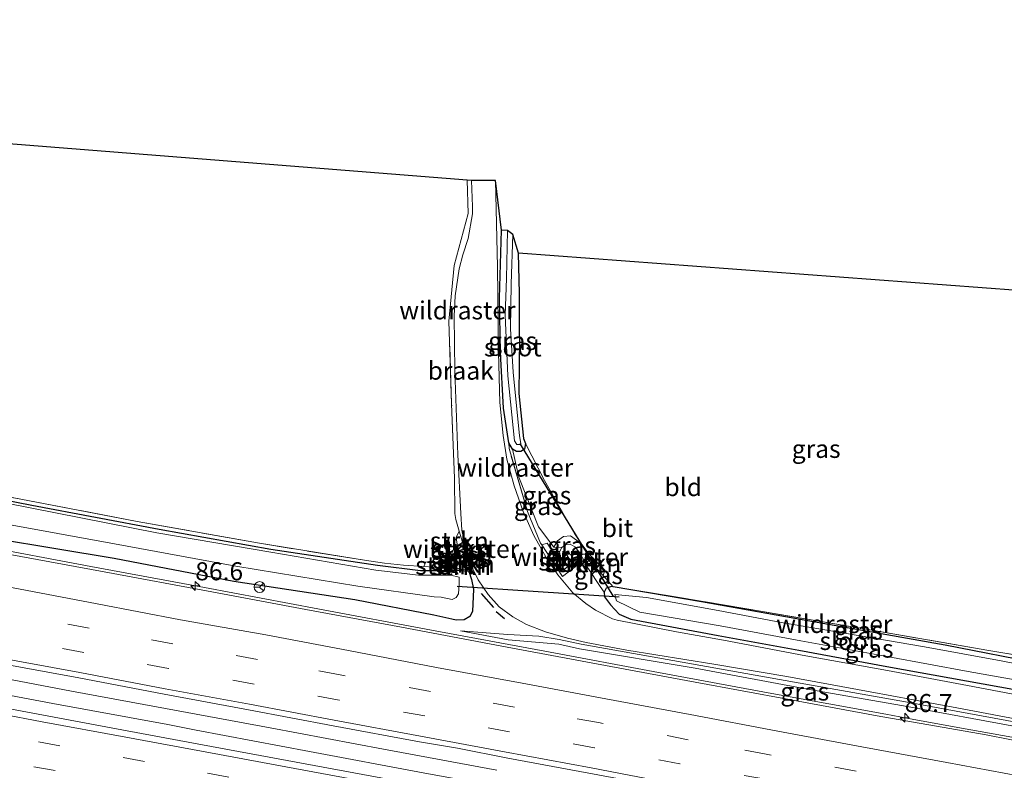
# Model space of a CAD drawing. Units: metres. Extents: x 160000 to 170006, y 449998 to 456250.
# Drawn here: x 161495 to 161631, y 451176 to 451280 of the extents above; entities that cross this region are included whole.
import ezdxf
from ezdxf.enums import TextEntityAlignment as Align

# ---------------------------------------------------------------- set-up
doc = ezdxf.new("R2010")
doc.units = ezdxf.units.M
doc.linetypes.add('IE-TERREINAFSCHEIDING', pattern=[10, 8, -2])
doc.linetypes.add('VW-3-9_STREEP', pattern=[12, 3, -9])
doc.layers.get('0').update_dxf_attribs({"lineweight": 25})
for name, color, linetype, lineweight in [('B-ME-AM-KILOMETR-S-B1', 7, 'Continuous', 18), ('B-ME-BV-GELEIDECONSTRUCTIE-GELEIDERAIL-L-B1', 213, 'BV-GELEIDERAIL', 18), ('B-ME-GR-STRUIKEN-GV-B6', 93, 'Continuous', 18), ('B-ME-GW-KRUINLIJN-L-B1', 93, 'Continuous', 18), ('B-ME-GW-TEENLIJN-L-B1', 93, 'Continuous', 18), ('B-ME-IE-GRASLAND-GV-B6', 93, 'Continuous', 18), ('B-ME-IE-GRONDWERKLIJN-GROND_INGERICHT-GV-B6', 253, 'Continuous', 18), ('B-ME-IE-GRONDWERKLIJN-GROND_NIETINGERICHT-GV-B6', 253, 'Continuous', 18), ('B-ME-IE-TERREINAFSCHEIDING-DOORGANG-L-B1', 8, 'IE-TERREINAFSCHEIDING-KUNSTMATIG-OPEN', 18), ('B-ME-IE-TERREINAFSCHEIDING-RASTERHEKWERK-L-B1', 8, 'IE-TERREINAFSCHEIDING', 18), ('B-ME-OG-WATER-GV-B6', 153, 'Continuous', 18), ('B-ME-VH-VERH_SOORT-BITUMEN-GV-B6', 8, 'IE-TERREINAFSCHEIDING-NATUURLIJK-HOUTWAL', 18), ('B-ME-VW-MARKERING-39STREEP-015-L-B1', 255, 'VW-3-9_STREEP', 18), ('B-ME-VW-MARKERING-STREEP-015-L-B1', 7, 'Continuous', 18), ('B-ME-VW-MEUBILAIR_WEGMEUBILAIR-RONA-S-B1', 8, 'Continuous', 18)]:
    doc.layers.add(name, color=color, linetype=linetype, lineweight=lineweight)
for name, color, linetype in [('B-ME-GW-INSTEEKWATERGANG-L-B1', 10, 'Continuous'), ('B-ME-IE-TERREINAFSCHEIDING-SCHRIKHEK-L-B1', 10, 'Continuous'), ('B-ME-KG-KADASTRAAL-OPNAMEDTMGRENS-L-B1', 10, 'Continuous'), ('B-ME-KW-DUIKER-L-B1', 10, 'Continuous')]:
    doc.layers.add(name, color=color, linetype=linetype)
doc.styles.add('NLCS-ISO', font='NLCS-ISO.TTF')
doc.linetypes.add('BV-GELEIDERAIL', pattern='A,10,-3,[108,NLCS.SHX,S=1,R=0,X=0,Y=0],-3', length=16)
doc.linetypes.add('IE-TERREINAFSCHEIDING-KUNSTMATIG-OPEN', pattern='A,7,-1.5,[67,NLCS.SHX,S=0.75,R=0,X=0,Y=0],-1.5', length=10)
doc.linetypes.add('IE-TERREINAFSCHEIDING-NATUURLIJK-HOUTWAL', pattern='A,7,-1.5,[67,NLCS.SHX,S=0.75,R=45,X=0,Y=0],-1.5,7,-1.5,[70,NLCS.SHX,S=0.75,R=0,X=0,Y=0],-1.5', length=20)

# ---------------------------------------------------------------- blocks, each defined once
blk = doc.blocks.new('hecto')
for p, q in [((0, 0.625), (-0.625, 0)), ((0, -0.625), (0, 0.625)), ((-0.625, 0), (0.625, 0)), ((0.625, 0), (0, -0.625))]:
    blk.add_line(p, q)
blk = doc.blocks.new('wegwijzer')
for q in [(-0.53, -0.53), (0, 0.75), (0.53, -0.53)]:
    blk.add_line((0, 0), q)
blk.add_circle((0, 0), 0.75)

msp = doc.modelspace()

# ---------------------------------------------------------------- linework, layer by layer
at = {"layer": 'B-ME-BV-GELEIDECONSTRUCTIE-GELEIDERAIL-L-B1'}
for p, q in [((161502.267, 451187.365, 7.322), (161485.209, 451190.547, 7.321)), ((161483.964, 451188.569, 7.344), (161499.663, 451185.63, 7.337)), ((161499.663, 451185.63, 7.337), (161515.586, 451182.709, 7.32)), ((161618.924, 451183.438, 6.964), (161615.016, 451184.143, 6.955))]:
    msp.add_line(p, q, dxfattribs=at)
for points in [[(161615.016, 451184.143, 6.955), (161599.254, 451187.038, 7.003), (161583.533, 451189.949, 6.994), (161567.822, 451192.892, 6.985), (161552.113, 451195.82, 6.97), (161536.4, 451198.759, 6.946), (161520.675, 451201.686, 6.92), (161504.964, 451204.615, 6.927), (161489.246, 451207.555, 6.925), (161473.531, 451210.489, 6.951), (161457.8, 451213.436, 6.944), (161442.096, 451216.38, 6.936), (161426.372, 451219.327, 6.94), (161410.657, 451222.257, 6.949), (161394.934, 451225.209, 6.925), (161379.22, 451228.136, 6.883), (161371.37, 451229.59, 6.848)], [(161561.168, 451176.38, 7.274), (161545.459, 451179.309, 7.3), (161529.763, 451182.254, 7.318), (161514.036, 451185.188, 7.318), (161502.267, 451187.365, 7.322)], [(161515.586, 451182.709, 7.32), (161519.512, 451181.944, 7.326), (161535.229, 451178.979, 7.31), (161550.963, 451176.038, 7.323), (161558.807, 451174.581, 7.331)], [(161644.708, 451178.7573, 7.0008), (161642.523, 451179.152, 6.995), (161626.795, 451182.003, 6.951), (161618.924, 451183.438, 6.964)]]:
    msp.add_polyline3d(points, dxfattribs=at)
at = {"layer": 'B-ME-GR-STRUIKEN-GV-B6'}
for points in [[(161556.415, 451207.976, 5.771), (161555.786, 451207.435, 5.643), (161555.71, 451207.374, 5.632), (161555.521, 451208.645, 5.682), (161555.9704, 451209.5209, 5.7685), (161556.415, 451207.976, 5.771)], [(161556.7, 451206.988, 5.871), (161556.498, 451207.051, 5.885), (161556.135, 451206.896, 5.874), (161556.081, 451206.825, 5.869), (161555.786, 451206.866, 5.682), (161555.71, 451207.374, 5.632), (161555.786, 451207.435, 5.643), (161556.415, 451207.976, 5.771), (161556.7, 451206.988, 5.871)], [(161570.9768, 451204.6382, 5.7407), (161571.702, 451204.525, 5.695), (161572.209, 451204.765, 5.668), (161572.692, 451205.385, 5.654), (161572.851, 451206.151, 5.637), (161573.197, 451205.497, 5.629), (161570.261, 451203.219, 5.754), (161567.409, 451207.609, 5.635), (161568.121, 451207.84, 5.61), (161570.465, 451204.225, 5.638), (161570.9768, 451204.6382, 5.7407)], [(161556.7, 451206.988, 5.871), (161556.7715, 451206.7301, 5.8804), (161556.081, 451206.825, 5.869), (161556.135, 451206.896, 5.874), (161556.498, 451207.051, 5.885), (161556.7, 451206.988, 5.871)], [(161570.9768, 451204.6382, 5.7407), (161571.6307, 451205.166, 4.987), (161572.0001, 451205.4642, 4.923), (161572.851, 451206.151, 5.637), (161572.692, 451205.385, 5.654), (161572.209, 451204.765, 5.668), (161571.702, 451204.525, 5.695), (161570.9768, 451204.6382, 5.7407)], [(161575.904, 451203.355, 5.313), (161573.588, 451205.8, 5.43), (161573.197, 451205.497, 5.629), (161572.851, 451206.151, 5.637), (161573.036, 451206.306, 5.472), (161573.959, 451206.314, 5.404), (161576.096, 451204.121, 5.312), (161575.904, 451203.355, 5.313)], [(161554.774, 451205.002, 5.35), (161555.393, 451204.512, 5.369), (161556.083, 451204.256, 5.29), (161553.719, 451204.438, 5.353), (161551.0762, 451204.6141, 5.2872), (161551.341, 451205.275, 5.256), (161554.451, 451205.008, 5.453), (161554.774, 451205.002, 5.35)], [(161556.131, 451204.976, 5.852), (161556.262, 451204.906, 5.868), (161556.908, 451204.636, 5.918), (161557.336, 451204.693, 5.955), (161557.433, 451204.152, 5.903), (161556.083, 451204.256, 5.29), (161555.393, 451204.512, 5.369), (161554.774, 451205.002, 5.35), (161556.131, 451204.976, 5.852)], [(161557.336, 451204.693, 5.955), (161556.908, 451204.636, 5.918), (161556.262, 451204.906, 5.868), (161556.131, 451204.976, 5.852), (161556.576, 451204.968, 5.802), (161556.7817, 451205.3427, 5.553), (161557.0304, 451205.7958, 5.9146), (161557.336, 451204.693, 5.955)]]:
    msp.add_polyline3d(points, dxfattribs=at)
at = {"layer": 'B-ME-GW-INSTEEKWATERGANG-L-B1'}
for points in [[(161564.3, 451236.349, 5.234), (161564.233, 451228.593, 5.09), (161564.863, 451222.359, 5.136), (161565.156, 451221.653, 5.131), (161564.989, 451220.889, 5.257), (161564.479, 451220.554, 5.359), (161563.871, 451220.542, 5.404), (161563.329, 451220.877, 5.399), (161562.826, 451221.766, 5.487), (161562.086, 451226.544, 5.474), (161561.685, 451234.208, 5.424), (161561.539, 451241.788, 5.403), (161561.821, 451251.2, 5.347)], [(161564.3, 451236.349, 5.234), (161564.323, 451242.446, 5.216), (161564.174, 451248.054, 5.183)], [(161479.458, 451216.488, 5.012), (161496.765, 451213.137, 4.898), (161514.384, 451209.778, 4.818), (161529.85, 451207.039, 4.88), (161544.634, 451204.796, 5.048), (161550.611, 451204.054, 5.133), (161554.242, 451204.073, 5.149), (161554.612, 451204.205, 5.224), (161556.036, 451204.063, 5.238), (161557.276, 451203.969, 5.947), (161557.636, 451202.796, 5.845), (161557.928, 451201.459, 5.874), (161557.774, 451198.367, 5.919), (161557.442, 451197.706, 5.98), (161556.652, 451197.233, 6.063), (161555.541, 451197.205, 6.13), (161554.924, 451197.322, 6.116), (161552.426, 451197.862, 6.161), (161541.523, 451200.001, 5.929), (161524.743, 451202.518, 6.035), (161508.178, 451205.739, 6.076), (161483.599, 451209.791, 6.088)], [(161645.195, 451189.664, 4.968), (161641.351, 451190.353, 5.032), (161636.949, 451191.018, 4.953), (161623.252, 451193.727, 4.944), (161606.304, 451196.724, 5.114), (161589.485, 451199.715, 5.144), (161577.269, 451201.814, 5.225), (161577.023, 451201.854, 5.223), (161576.322, 451201.612, 5.443), (161576.033, 451201.069, 5.621), (161576.094, 451200.43, 5.672), (161576.888, 451199.315, 5.692), (161578.109, 451197.994, 5.748), (161579.718, 451197.33, 5.8), (161591.812, 451195.077, 5.761), (161602.999, 451193.009, 5.77), (161615.177, 451190.756, 5.766), (161626.182, 451188.764, 5.76), (161637.247, 451186.78, 5.737), (161640.747, 451186.114, 5.726), (161648.885, 451184.634, 5.706)]]:
    msp.add_polyline3d(points, dxfattribs=at)
at = {"layer": 'B-ME-GW-KRUINLIJN-L-B1'}
for points in [[(161569.057, 451207.295, 5.621), (161566.924, 451210.116, 5.606), (161564.199, 451216.986, 5.557), (161563.329, 451220.877, 5.399)], [(161576.033, 451201.069, 5.621), (161575.48, 451201.841, 5.636), (161573.837, 451204.29, 5.615), (161573.197, 451205.497, 5.629), (161572.851, 451206.151, 5.637), (161572.618, 451206.559, 5.632), (161571.964, 451207.363, 5.712), (161571.336, 451207.691, 5.728), (161570.633, 451207.621, 5.655), (161570.145, 451207.261, 5.64), (161569.057, 451207.295, 5.621)], [(161570.145, 451207.261, 5.64), (161569.86, 451206.644, 5.691), (161569.972, 451205.906, 5.751), (161570.513, 451204.909, 5.75), (161570.9768, 451204.6382, 5.7407), (161571.702, 451204.525, 5.695), (161572.209, 451204.765, 5.668), (161572.692, 451205.385, 5.654), (161572.851, 451206.151, 5.637)], [(161557.336, 451204.693, 5.955), (161557.194, 451205.61, 5.891), (161556.7, 451206.988, 5.871), (161556.498, 451207.051, 5.885), (161556.135, 451206.896, 5.874), (161556.081, 451206.825, 5.869), (161555.567, 451206.149, 5.818), (161555.529, 451205.589, 5.771), (161555.79, 451205.16, 5.81), (161556.131, 451204.976, 5.852), (161556.262, 451204.906, 5.868), (161556.908, 451204.636, 5.918), (161557.336, 451204.693, 5.955)], [(161556.131, 451195.685, 6.19), (161562.744, 451194.479, 6.221), (161569.769, 451193.851, 6.201), (161572.607, 451193.218, 6.244), (161588.619, 451190.529, 6.166), (161604.18, 451187.623, 6.23), (161617.486, 451185.31, 6.191), (161633.47, 451182.374, 6.189), (161651.246, 451178.911, 6.187)]]:
    msp.add_polyline3d(points, dxfattribs=at)
at = {"layer": 'B-ME-GW-TEENLIJN-L-B1'}
for points in [[(161572.846, 451207.794, 5.326), (161572.18, 451208.262, 5.33), (161571.369, 451208.849, 5.321), (161570.379, 451208.795, 5.384), (161569.582, 451208.162, 5.495), (161569.057, 451207.295, 5.621)], [(161556.6181, 451208.1502, 5.812), (161556.415, 451207.976, 5.771), (161555.786, 451207.435, 5.643), (161555.71, 451207.374, 5.632), (161555.004, 451206.805, 5.531), (161554.488, 451206.2, 5.427), (161554.462, 451205.577, 5.388), (161554.774, 451205.002, 5.35), (161555.393, 451204.512, 5.369), (161556.083, 451204.256, 5.29), (161556.255, 451204.192, 5.27), (161556.036, 451204.063, 5.238)], [(161556.261, 451205.325, 5.286), (161556.617, 451205.425, 5.307), (161556.524, 451205.781, 5.348), (161556.349, 451205.846, 5.348), (161556.231, 451205.762, 5.333), (161556.166, 451205.574, 5.327), (161556.261, 451205.325, 5.286)], [(161571.537, 451205.282, 4.919), (161571.893, 451205.607, 4.922), (161571.633, 451206.056, 4.945), (161571.039, 451206.53, 5.056), (161570.829, 451206.502, 5.07), (161570.81, 451206.274, 5.061), (161571.216, 451205.635, 4.95), (161571.537, 451205.282, 4.919)], [(161556.131, 451195.685, 6.19), (161562.706, 451195.201, 5.957), (161566.976, 451194.987, 5.952), (161569.797, 451194.499, 5.942), (161572.856, 451193.851, 5.921), (161588.128, 451191.124, 5.902), (161604.461, 451188.226, 5.866), (161617.73, 451185.882, 5.865), (161633.554, 451182.94, 5.861), (161651.487, 451179.42, 5.855)]]:
    msp.add_polyline3d(points, dxfattribs=at)
at = {"layer": 'B-ME-IE-GRASLAND-GV-B6'}
for points in [[(161637.78, 451185.961, 5.758), (161626.33, 451188.108, 5.758), (161615.252, 451190.193, 5.774), (161603.945, 451192.259, 5.786), (161592.57, 451194.427, 5.786), (161586.057, 451195.554, 5.799), (161577.818, 451197.166, 5.815), (161577.169, 451197.356, 5.815), (161574.832, 451198.549, 5.806), (161573.492, 451199.474, 5.808), (161571.682, 451200.991, 5.783), (161569.612, 451203.449, 5.754), (161567.978, 451205.866, 5.714), (161566.273, 451208.917, 5.671), (161564.798, 451212.217, 5.617), (161563.542, 451215.812, 5.576), (161562.545, 451219.503, 5.541), (161562.027, 451222.768, 5.517), (161561.588, 451227.36, 5.487), (161561.39, 451234.303, 5.429), (161561.238, 451246.124, 5.392), (161560.998, 451258.111, 5.306), (161561.821, 451251.2, 5.347), (161561.539, 451241.788, 5.403), (161561.685, 451234.208, 5.424), (161562.086, 451226.544, 5.474), (161562.826, 451221.766, 5.487), (161562.855, 451220.952, 5.218), (161565.424, 451212.231, 5.511), (161567.224, 451207.861, 5.602), (161567.409, 451207.609, 5.635)], [(161562.625, 451251.174, 4.695), (161562.508, 451244.523, 4.601), (161562.325, 451239.461, 4.602), (161562.696, 451231.041, 4.574), (161563.617, 451222.019, 4.61), (161563.943, 451221.527, 4.63), (161564.31, 451221.53, 4.579), (161564.5, 451221.656, 4.587), (161564.286, 451222.733, 4.596), (161563.419, 451231.544, 4.597), (161563.051, 451237.558, 4.549), (161563.1457, 451243.7771, 4.591), (161563.399, 451250.612, 4.697), (161564.174, 451248.054, 5.183), (161564.323, 451242.446, 5.216), (161564.3, 451236.349, 5.234), (161564.233, 451228.593, 5.09), (161564.863, 451222.359, 5.136), (161565.156, 451221.653, 5.131), (161564.989, 451220.889, 5.257), (161564.479, 451220.554, 5.359), (161563.871, 451220.542, 5.404), (161563.329, 451220.877, 5.399), (161562.826, 451221.766, 5.487), (161562.086, 451226.544, 5.474), (161561.685, 451234.208, 5.424), (161561.539, 451241.788, 5.403), (161561.821, 451251.2, 5.347), (161562.625, 451251.174, 4.695)], [(161565.424, 451212.231, 5.511), (161562.855, 451220.952, 5.218), (161562.826, 451221.766, 5.487), (161563.329, 451220.877, 5.399), (161564.199, 451216.986, 5.557), (161566.924, 451210.116, 5.606), (161569.057, 451207.295, 5.621), (161570.145, 451207.261, 5.64), (161569.86, 451206.644, 5.691), (161569.972, 451205.906, 5.751), (161570.513, 451204.909, 5.75), (161570.9768, 451204.6382, 5.7407), (161570.465, 451204.225, 5.638), (161568.121, 451207.84, 5.61), (161567.409, 451207.609, 5.635), (161567.224, 451207.861, 5.602), (161565.424, 451212.231, 5.511)], [(161572.846, 451207.794, 5.326), (161572.18, 451208.262, 5.33), (161571.369, 451208.849, 5.321), (161570.379, 451208.795, 5.384), (161569.582, 451208.162, 5.495), (161569.057, 451207.295, 5.621), (161566.924, 451210.116, 5.606), (161564.199, 451216.986, 5.557), (161563.329, 451220.877, 5.399), (161563.871, 451220.542, 5.404), (161564.479, 451220.554, 5.359), (161564.989, 451220.889, 5.257), (161565.156, 451221.653, 5.131), (161567.758, 451216.519, 5.253), (161571.936, 451209.207, 5.296), (161572.846, 451207.794, 5.326)], [(161484.15, 451212.147, 4.5), (161508.239, 451207.76, 4.5), (161525.036, 451204.659, 4.5), (161541.908, 451201.872, 4.5), (161552.495, 451200.422, 4.5), (161553.44, 451200.355, 4.501), (161554.984, 451200.065, 4.5), (161555.532, 451200.309, 4.49), (161555.878, 451200.825, 4.535), (161555.953, 451202.203, 4.504), (161555.948, 451203.142, 4.499), (161554.781, 451203.405, 4.5), (161550.303, 451203.432, 4.5), (161544.423, 451204.103, 4.5), (161529.884, 451206.611, 4.5), (161514.078, 451209.268, 4.5), (161496.537, 451212.744, 4.5), (161479.425, 451216.102, 4.5)], [(161514.384, 451209.778, 4.818), (161496.765, 451213.137, 4.898), (161479.458, 451216.488, 5.012)], [(161479.458, 451216.488, 5.012), (161496.765, 451213.137, 4.898), (161514.384, 451209.778, 4.818), (161529.85, 451207.039, 4.88), (161544.634, 451204.796, 5.048), (161550.611, 451204.054, 5.133), (161554.242, 451204.073, 5.149), (161554.612, 451204.205, 5.224), (161556.036, 451204.063, 5.238), (161557.276, 451203.969, 5.947), (161557.636, 451202.796, 5.845), (161557.928, 451201.459, 5.874), (161557.774, 451198.367, 5.919), (161557.442, 451197.706, 5.98), (161556.652, 451197.233, 6.063), (161555.541, 451197.205, 6.13), (161554.924, 451197.322, 6.116), (161552.426, 451197.862, 6.161), (161541.523, 451200.001, 5.929), (161524.743, 451202.518, 6.035), (161508.178, 451205.739, 6.076), (161483.599, 451209.791, 6.088)], [(161480.3, 451216.711, 5.103), (161495.262, 451213.962, 4.964), (161511.354, 451210.848, 4.888), (161528.295, 451207.838, 4.977), (161542.844, 451205.49, 5.059), (161545.597, 451205.103, 5.141), (161548.256, 451204.802, 5.217), (161551.0762, 451204.6141, 5.2872), (161553.719, 451204.438, 5.353), (161556.083, 451204.256, 5.29), (161556.255, 451204.192, 5.27), (161556.036, 451204.063, 5.238), (161554.612, 451204.205, 5.224), (161554.242, 451204.073, 5.149), (161550.611, 451204.054, 5.133), (161544.634, 451204.796, 5.048), (161529.85, 451207.039, 4.88), (161514.384, 451209.778, 4.818)], [(161483.599, 451209.791, 6.088), (161508.178, 451205.739, 6.076), (161524.743, 451202.518, 6.035), (161541.523, 451200.001, 5.929), (161552.426, 451197.862, 6.161), (161554.924, 451197.322, 6.116), (161555.541, 451197.205, 6.13), (161556.652, 451197.233, 6.063), (161557.442, 451197.706, 5.98), (161557.774, 451198.367, 5.919), (161557.928, 451201.459, 5.874), (161557.636, 451202.796, 5.845), (161557.276, 451203.969, 5.947), (161556.036, 451204.063, 5.238), (161556.255, 451204.192, 5.27), (161556.083, 451204.256, 5.29), (161557.433, 451204.152, 5.903), (161557.336, 451204.693, 5.955), (161557.194, 451205.61, 5.891), (161556.7, 451206.988, 5.871), (161556.415, 451207.976, 5.771), (161556.6181, 451208.1502, 5.812), (161556.793, 451207.281, 5.826), (161557.506, 451204.936, 5.859), (161558.583, 451202.783, 5.877), (161559.956, 451200.75, 5.892), (161561.493, 451199.042, 5.906), (161563.372, 451197.641, 5.911), (161565.26, 451196.598, 5.926), (161567.912, 451195.575, 5.936), (161570.94, 451194.681, 5.934), (161573.549, 451194.093, 5.914), (161579.182, 451193.01, 5.893), (161591.21, 451191.075, 5.872), (161601.32, 451189.368, 5.872), (161612.842, 451187.258, 5.849), (161624.883, 451185.026, 5.841), (161637.332, 451182.688, 5.84)], [(161572.846, 451207.794, 5.326), (161573.959, 451206.314, 5.404), (161573.036, 451206.306, 5.472), (161572.851, 451206.151, 5.637), (161572.618, 451206.559, 5.632), (161571.964, 451207.363, 5.712), (161571.336, 451207.691, 5.728), (161570.633, 451207.621, 5.655), (161570.145, 451207.261, 5.64), (161569.057, 451207.295, 5.621), (161569.582, 451208.162, 5.495), (161570.379, 451208.795, 5.384), (161571.369, 451208.849, 5.321), (161572.18, 451208.262, 5.33), (161572.846, 451207.794, 5.326)], [(161556.081, 451206.825, 5.869), (161555.567, 451206.149, 5.818), (161555.529, 451205.589, 5.771), (161555.79, 451205.16, 5.81), (161556.131, 451204.976, 5.852), (161554.774, 451205.002, 5.35), (161554.462, 451205.577, 5.388), (161554.488, 451206.2, 5.427), (161555.004, 451206.805, 5.531), (161555.71, 451207.374, 5.632), (161555.786, 451206.866, 5.682), (161556.081, 451206.825, 5.869)], [(161567.409, 451207.609, 5.635), (161570.261, 451203.219, 5.754), (161573.197, 451205.497, 5.629), (161573.837, 451204.29, 5.615), (161575.48, 451201.841, 5.636), (161576.033, 451201.069, 5.621), (161576.094, 451200.43, 5.672), (161576.888, 451199.315, 5.692), (161578.109, 451197.994, 5.748), (161579.718, 451197.33, 5.8), (161591.812, 451195.077, 5.761), (161602.999, 451193.009, 5.77), (161615.177, 451190.756, 5.766), (161626.182, 451188.764, 5.76), (161637.247, 451186.78, 5.737)], [(161572.851, 451206.151, 5.637), (161572.0001, 451205.4642, 4.923), (161571.6307, 451205.166, 4.987), (161570.9768, 451204.6382, 5.7407), (161570.513, 451204.909, 5.75), (161569.972, 451205.906, 5.751), (161569.86, 451206.644, 5.691), (161570.145, 451207.261, 5.64), (161570.633, 451207.621, 5.655), (161571.336, 451207.691, 5.728), (161571.964, 451207.363, 5.712), (161572.618, 451206.559, 5.632), (161572.851, 451206.151, 5.637)], [(161574.962, 451191.14, 6.25), (161561.854, 451193.596, 6.24), (161547.976, 451196.21, 6.239), (161534.714, 451198.671, 6.199), (161521.711, 451201.086, 6.185), (161506.779, 451203.857, 6.189), (161493.52, 451206.333, 6.184)], [(161556.7715, 451206.7301, 5.8804), (161557.0304, 451205.7958, 5.9146), (161556.7817, 451205.3427, 5.553), (161556.576, 451204.968, 5.802), (161556.131, 451204.976, 5.852), (161555.79, 451205.16, 5.81), (161555.529, 451205.589, 5.771), (161555.567, 451206.149, 5.818), (161556.081, 451206.825, 5.869), (161556.7715, 451206.7301, 5.8804)], [(161556.617, 451205.425, 5.307), (161556.261, 451205.325, 5.286), (161556.166, 451205.574, 5.327), (161556.231, 451205.762, 5.333), (161556.349, 451205.846, 5.348), (161556.524, 451205.781, 5.348), (161556.617, 451205.425, 5.307)], [(161556.617, 451205.425, 5.307), (161556.524, 451205.781, 5.348), (161556.349, 451205.846, 5.348), (161556.231, 451205.762, 5.333), (161556.166, 451205.574, 5.327), (161556.261, 451205.325, 5.286), (161556.617, 451205.425, 5.307)], [(161557.336, 451204.693, 5.955), (161557.0304, 451205.7958, 5.9146), (161556.7715, 451206.7301, 5.8804), (161556.7, 451206.988, 5.871), (161557.194, 451205.61, 5.891), (161557.336, 451204.693, 5.955)], [(161571.893, 451205.607, 4.922), (161571.633, 451206.056, 4.945), (161571.039, 451206.53, 5.056), (161570.829, 451206.502, 5.07), (161570.81, 451206.274, 5.061), (161571.216, 451205.635, 4.95), (161571.537, 451205.282, 4.919), (161571.893, 451205.607, 4.922)], [(161571.893, 451205.607, 4.922), (161571.537, 451205.282, 4.919), (161571.216, 451205.635, 4.95), (161570.81, 451206.274, 5.061), (161570.829, 451206.502, 5.07), (161571.039, 451206.53, 5.056), (161571.633, 451206.056, 4.945), (161571.893, 451205.607, 4.922)], [(161575.904, 451203.355, 5.313), (161577.269, 451201.814, 5.225), (161577.023, 451201.854, 5.223), (161576.322, 451201.612, 5.443), (161576.033, 451201.069, 5.621), (161575.48, 451201.841, 5.636), (161573.837, 451204.29, 5.615), (161573.197, 451205.497, 5.629), (161573.588, 451205.8, 5.43), (161575.904, 451203.355, 5.313)], [(161637.247, 451186.78, 5.737), (161626.182, 451188.764, 5.76), (161615.177, 451190.756, 5.766), (161602.999, 451193.009, 5.77), (161591.812, 451195.077, 5.761), (161579.718, 451197.33, 5.8), (161578.109, 451197.994, 5.748), (161576.888, 451199.315, 5.692), (161576.094, 451200.43, 5.672), (161576.033, 451201.069, 5.621), (161576.322, 451201.612, 5.443), (161577.023, 451201.854, 5.223), (161577.269, 451201.814, 5.225), (161589.485, 451199.715, 5.144), (161606.304, 451196.724, 5.114), (161623.252, 451193.727, 4.944), (161636.949, 451191.018, 4.953)], [(161644.198, 451190.481, 5.086), (161645.195, 451189.664, 4.968), (161641.351, 451190.353, 5.032), (161636.949, 451191.018, 4.953), (161623.252, 451193.727, 4.944), (161606.304, 451196.724, 5.114), (161589.485, 451199.715, 5.144), (161577.269, 451201.814, 5.225), (161585.625, 451200.476, 5.206), (161597.934, 451198.368, 5.171), (161613.35, 451195.729, 5.221), (161629.016, 451193.048, 5.105), (161644.198, 451190.481, 5.086)], [(161641.139, 451189.555, 4.491), (161631.011, 451191.528, 4.48), (161620.385, 451193.505, 4.48), (161607.705, 451195.667, 4.48), (161600.833, 451196.817, 4.48), (161591.832, 451198.508, 4.48), (161581.892, 451200.339, 4.48), (161577.51, 451200.726, 4.48), (161577.748, 451199.881, 4.48), (161580.953, 451198.278, 4.48), (161592.068, 451196.4059, 4.48), (161603.255, 451194.3379, 4.48), (161615.433, 451192.0849, 4.48), (161626.438, 451190.0929, 4.48), (161637.101, 451188.181, 4.48)], [(161651.487, 451179.42, 5.855), (161651.246, 451178.911, 6.187), (161633.47, 451182.374, 6.189), (161617.486, 451185.31, 6.191), (161604.18, 451187.623, 6.23), (161588.619, 451190.529, 6.166), (161572.607, 451193.218, 6.244), (161569.769, 451193.851, 6.201), (161562.744, 451194.479, 6.221), (161556.131, 451195.685, 6.19), (161562.706, 451195.201, 5.957), (161566.976, 451194.987, 5.952), (161569.797, 451194.499, 5.942), (161572.856, 451193.851, 5.921), (161588.128, 451191.124, 5.902), (161604.461, 451188.226, 5.866), (161617.73, 451185.882, 5.865), (161633.554, 451182.94, 5.861), (161651.487, 451179.42, 5.855)], [(161633.554, 451182.94, 5.861), (161617.73, 451185.882, 5.865), (161604.461, 451188.226, 5.866), (161588.128, 451191.124, 5.902), (161572.856, 451193.851, 5.921), (161569.797, 451194.499, 5.942), (161566.976, 451194.987, 5.952), (161562.706, 451195.201, 5.957), (161556.131, 451195.685, 6.19), (161562.744, 451194.479, 6.221), (161569.769, 451193.851, 6.201), (161572.607, 451193.218, 6.244), (161588.619, 451190.529, 6.166), (161604.18, 451187.623, 6.23), (161617.486, 451185.31, 6.191), (161633.47, 451182.374, 6.189)], [(161491.3782, 451191.3523, 6.622), (161503.2903, 451189.1804, 6.622), (161515.0837, 451186.9135, 6.619), (161526.7931, 451184.7583, 6.631), (161538.4949, 451182.5543, 6.638), (161550.4593, 451180.3452, 6.628), (161555.714, 451179.464, 6.619), (161562.697, 451178.056, 6.615), (161575.138, 451175.73, 6.632), (161589.513, 451173.058, 6.634), (161603.667, 451170.382, 6.617), (161618.843, 451167.562, 6.633), (161633.672, 451164.792, 6.657)], [(161642.016, 451178.694, 6.272), (161628.924, 451181.296, 6.211), (161613.829, 451183.906, 6.225), (161601.649, 451186.175, 6.249), (161588.644, 451188.581, 6.25), (161574.962, 451191.14, 6.25)], [(161641.302, 451157.371, 6.637), (161631.095, 451159.304, 6.618), (161619.823, 451161.389, 6.617), (161613.218, 451162.515, 6.612), (161603.5204, 451164.4807, 6.621), (161591.8943, 451166.6169, 6.617), (161580.2624, 451168.7987, 6.625), (161568.3704, 451171.0137, 6.626), (161556.7467, 451173.1958, 6.63), (161545.0996, 451175.345, 6.627), (161533.3723, 451177.5181, 6.613), (161521.6721, 451179.6679, 6.625), (161509.9646, 451181.8578, 6.62), (161498.388, 451183.9998, 6.604), (161486.7775, 451186.1808, 6.602)]]:
    msp.add_polyline3d(points, dxfattribs=at)
at = {"layer": 'B-ME-IE-GRONDWERKLIJN-GROND_INGERICHT-GV-B6'}
msp.add_polyline3d([(161633.289, 451242.85, 4.655), (161644.198, 451190.481, 5.086), (161629.016, 451193.048, 5.105), (161613.35, 451195.729, 5.221), (161597.934, 451198.368, 5.171), (161585.625, 451200.476, 5.206), (161577.269, 451201.814, 5.225), (161575.904, 451203.355, 5.313), (161576.096, 451204.121, 5.312), (161573.959, 451206.314, 5.404), (161572.846, 451207.794, 5.326), (161571.936, 451209.207, 5.296), (161567.758, 451216.519, 5.253), (161565.156, 451221.653, 5.131), (161564.863, 451222.359, 5.136), (161564.233, 451228.593, 5.09), (161564.3, 451236.349, 5.234), (161564.323, 451242.446, 5.216), (161564.174, 451248.054, 5.183), (161633.289, 451242.85, 4.655)], dxfattribs=at)
at = {"layer": 'B-ME-IE-GRONDWERKLIJN-GROND_NIETINGERICHT-GV-B6'}
for points in [[(161276.859, 451280.383, 5.31), (161557.0355, 451258.1333, 5.123)], [(161557.0355, 451258.1333, 5.123), (161557.215, 451253.546, 5.147), (161555.237, 451246.304, 5.261), (161554.518, 451238.629, 5.291), (161554.907, 451227.147, 5.44), (161555.319, 451216.876, 5.509), (161555.356, 451211.945, 5.728), (161555.509, 451211.124, 5.766), (161555.9704, 451209.5209, 5.7685), (161555.521, 451208.645, 5.682), (161555.71, 451207.374, 5.632), (161555.004, 451206.805, 5.531), (161554.488, 451206.2, 5.427), (161554.462, 451205.577, 5.388), (161554.774, 451205.002, 5.35), (161554.451, 451205.008, 5.453), (161551.341, 451205.275, 5.256), (161551.0762, 451204.6141, 5.2872), (161548.256, 451204.802, 5.217), (161545.597, 451205.103, 5.141), (161542.844, 451205.49, 5.059), (161528.295, 451207.838, 4.977), (161511.354, 451210.848, 4.888), (161495.262, 451213.962, 4.964), (161480.3, 451216.711, 5.103)], [(161556.6181, 451208.1502, 5.812), (161556.415, 451207.976, 5.771), (161555.9704, 451209.5209, 5.7685), (161555.509, 451211.124, 5.766), (161555.356, 451211.945, 5.728), (161555.319, 451216.876, 5.509), (161554.907, 451227.147, 5.44), (161554.518, 451238.629, 5.291), (161555.237, 451246.304, 5.261), (161557.215, 451253.546, 5.147), (161557.0355, 451258.1333, 5.123), (161557.6544, 451258.0841, 5.3757), (161557.814, 451254.503, 5.385), (161557.8, 451253.499, 5.394), (161557.209, 451250.045, 5.439), (161556.47, 451247.784, 5.452), (161555.925, 451245.847, 5.488), (161555.413, 451242.121, 5.562), (161555.261, 451239.309, 5.599), (161555.359, 451231.729, 5.607), (161555.745, 451220.082, 5.698), (161556.174, 451211.973, 5.757), (161556.32, 451209.632, 5.788), (161556.6181, 451208.1502, 5.812)]]:
    msp.add_polyline3d(points, dxfattribs=at)
at = {"layer": 'B-ME-IE-TERREINAFSCHEIDING-DOORGANG-L-B1'}
msp.add_line((161555.356, 451211.945, 5.728), (161555.319, 451216.876, 5.509), dxfattribs=at)
at = {"layer": 'B-ME-IE-TERREINAFSCHEIDING-RASTERHEKWERK-L-B1'}
for points in [[(161555.319, 451216.876, 5.509), (161554.907, 451227.147, 5.44), (161554.518, 451238.629, 5.291), (161555.237, 451246.304, 5.261), (161557.215, 451253.546, 5.147), (161557.0355, 451258.1333, 5.123)], [(161553.719, 451204.438, 5.353), (161551.0762, 451204.6141, 5.2872), (161548.256, 451204.802, 5.217), (161545.597, 451205.103, 5.141), (161542.844, 451205.49, 5.059), (161528.295, 451207.838, 4.977), (161511.354, 451210.848, 4.888), (161495.262, 451213.962, 4.964), (161480.3, 451216.711, 5.103), (161464.931, 451219.646, 5.18), (161449.739, 451222.605, 5.215), (161433.976, 451225.51, 5.116), (161418.873, 451228.4, 5.204), (161403.387, 451231.287, 5.069), (161387.87, 451234.106, 4.979), (161370.759, 451237.21, 4.999), (161354.459, 451240.144, 4.931), (161337.952, 451243.047, 4.961), (161321.971, 451245.857, 4.972), (161306.346, 451248.53, 4.889), (161291.935, 451251.076, 4.965)], [(161565.424, 451212.231, 5.511), (161562.855, 451220.952, 5.218), (161562.826, 451221.766, 5.487)], [(161553.719, 451204.438, 5.353), (161556.083, 451204.256, 5.29), (161557.433, 451204.152, 5.903), (161557.336, 451204.693, 5.955), (161557.0304, 451205.7958, 5.9146), (161556.7715, 451206.7301, 5.8804), (161556.7, 451206.988, 5.871), (161556.415, 451207.976, 5.771), (161555.9704, 451209.5209, 5.7685), (161555.509, 451211.124, 5.766), (161555.356, 451211.945, 5.728)], [(161565.424, 451212.231, 5.511), (161567.224, 451207.861, 5.602), (161567.409, 451207.609, 5.635), (161570.261, 451203.219, 5.754), (161573.197, 451205.497, 5.629), (161573.588, 451205.8, 5.43), (161575.904, 451203.355, 5.313), (161577.269, 451201.814, 5.225)], [(161644.198, 451190.481, 5.086), (161629.016, 451193.048, 5.105), (161613.35, 451195.729, 5.221), (161597.934, 451198.368, 5.171), (161585.625, 451200.476, 5.206), (161577.269, 451201.814, 5.225)]]:
    msp.add_polyline3d(points, dxfattribs=at)
at = {"layer": 'B-ME-IE-TERREINAFSCHEIDING-SCHRIKHEK-L-B1'}
for p, q in [((161558.99, 451200.878, 5.827), (161560.698, 451198.96, 5.884)), ((161561.085, 451198.371, 5.889), (161562.209, 451197.423, 5.909))]:
    msp.add_line(p, q, dxfattribs=at)
at = {"layer": 'B-ME-KG-KADASTRAAL-OPNAMEDTMGRENS-L-B1'}
msp.add_polyline3d([(161633.289, 451242.85, 4.655), (161564.174, 451248.054, 5.183), (161563.399, 451250.612, 4.697), (161562.625, 451251.174, 4.695), (161561.821, 451251.2, 5.347), (161560.998, 451258.111, 5.306), (161557.6544, 451258.0841, 5.3757), (161557.0355, 451258.1333, 5.123), (161276.859, 451280.383, 5.31)], dxfattribs=at)
at = {"layer": 'B-ME-KW-DUIKER-L-B1'}
msp.add_line((161578.087, 451200.388, 3.906), (161555.652, 451201.836, 3.952), dxfattribs=at)
msp.add_polyline3d([(161564.386, 451221.577, 4.545), (161577.241, 451200.572, 4.396), (161577.329, 451200.507, 4.398), (161577.931, 451200.408, 4.426)], dxfattribs=at)
at = {"layer": 'B-ME-OG-WATER-GV-B6'}
for points in [[(161563.399, 451250.612, 4.697), (161563.1457, 451243.7771, 4.591), (161563.051, 451237.558, 4.549), (161563.419, 451231.544, 4.597), (161564.286, 451222.733, 4.596), (161564.5, 451221.656, 4.587), (161564.31, 451221.53, 4.579), (161563.943, 451221.527, 4.63), (161563.617, 451222.019, 4.61), (161562.696, 451231.041, 4.574), (161562.325, 451239.461, 4.602), (161562.508, 451244.523, 4.601), (161562.625, 451251.174, 4.695), (161563.399, 451250.612, 4.697)], [(161479.425, 451216.102, 4.5), (161496.537, 451212.744, 4.5), (161514.078, 451209.268, 4.5), (161529.884, 451206.611, 4.5), (161544.423, 451204.103, 4.5), (161550.303, 451203.432, 4.5), (161554.781, 451203.405, 4.5), (161555.948, 451203.142, 4.499), (161555.953, 451202.203, 4.504), (161555.878, 451200.825, 4.535), (161555.532, 451200.309, 4.49), (161554.984, 451200.065, 4.5), (161553.44, 451200.355, 4.501), (161552.495, 451200.422, 4.5), (161541.908, 451201.872, 4.5), (161525.036, 451204.659, 4.5), (161508.239, 451207.76, 4.5), (161484.15, 451212.147, 4.5)], [(161641.139, 451189.555, 4.491), (161640.836, 451187.68, 4.495), (161637.101, 451188.181, 4.48), (161626.438, 451190.0929, 4.48), (161615.433, 451192.0849, 4.48), (161603.255, 451194.3379, 4.48), (161592.068, 451196.4059, 4.48), (161580.953, 451198.278, 4.48), (161577.748, 451199.881, 4.48), (161577.51, 451200.726, 4.48), (161581.892, 451200.339, 4.48), (161591.832, 451198.508, 4.48), (161600.833, 451196.817, 4.48), (161607.705, 451195.667, 4.48), (161620.385, 451193.505, 4.48), (161631.011, 451191.528, 4.48), (161641.139, 451189.555, 4.491)]]:
    msp.add_polyline3d(points, dxfattribs=at)
at = {"layer": 'B-ME-VH-VERH_SOORT-BITUMEN-GV-B6'}
for points in [[(161637.332, 451182.688, 5.84), (161624.883, 451185.026, 5.841), (161612.842, 451187.258, 5.849), (161601.32, 451189.368, 5.872), (161591.21, 451191.075, 5.872), (161579.182, 451193.01, 5.893), (161573.549, 451194.093, 5.914), (161570.94, 451194.681, 5.934), (161567.912, 451195.575, 5.936), (161565.26, 451196.598, 5.926), (161563.372, 451197.641, 5.911), (161561.493, 451199.042, 5.906), (161559.956, 451200.75, 5.892), (161558.583, 451202.783, 5.877), (161557.506, 451204.936, 5.859), (161556.793, 451207.281, 5.826), (161556.6181, 451208.1502, 5.812), (161556.32, 451209.632, 5.788), (161556.174, 451211.973, 5.757), (161555.745, 451220.082, 5.698), (161555.359, 451231.729, 5.607), (161555.261, 451239.309, 5.599), (161555.413, 451242.121, 5.562), (161555.925, 451245.847, 5.488), (161556.47, 451247.784, 5.452), (161557.209, 451250.045, 5.439), (161557.8, 451253.499, 5.394), (161557.814, 451254.503, 5.385), (161557.6544, 451258.0841, 5.3757), (161560.998, 451258.111, 5.306), (161561.238, 451246.124, 5.392), (161561.39, 451234.303, 5.429), (161561.588, 451227.36, 5.487), (161562.027, 451222.768, 5.517), (161562.545, 451219.503, 5.541), (161563.542, 451215.812, 5.576), (161564.798, 451212.217, 5.617), (161566.273, 451208.917, 5.671), (161567.978, 451205.866, 5.714), (161569.612, 451203.449, 5.754), (161571.682, 451200.991, 5.783), (161573.492, 451199.474, 5.808), (161574.832, 451198.549, 5.806), (161577.169, 451197.356, 5.815), (161577.818, 451197.166, 5.815), (161586.057, 451195.554, 5.799), (161592.57, 451194.427, 5.786), (161603.945, 451192.259, 5.786), (161615.252, 451190.193, 5.774), (161626.33, 451188.108, 5.758), (161637.78, 451185.961, 5.758)], [(161493.52, 451206.333, 6.184), (161506.779, 451203.857, 6.189), (161521.711, 451201.086, 6.185), (161534.714, 451198.671, 6.199), (161547.976, 451196.21, 6.239), (161561.854, 451193.596, 6.24), (161574.962, 451191.14, 6.25)], [(161574.962, 451191.14, 6.25), (161588.644, 451188.581, 6.25), (161601.649, 451186.175, 6.249), (161613.829, 451183.906, 6.225), (161628.924, 451181.296, 6.211), (161642.016, 451178.694, 6.272), (161649.104, 451161.992, 6.683), (161633.672, 451164.792, 6.657), (161618.843, 451167.562, 6.633), (161603.667, 451170.382, 6.617), (161589.513, 451173.058, 6.634), (161575.138, 451175.73, 6.632), (161562.697, 451178.056, 6.615), (161555.714, 451179.464, 6.619), (161550.4593, 451180.3452, 6.628), (161538.4949, 451182.5543, 6.638), (161526.7931, 451184.7583, 6.631), (161515.0837, 451186.9135, 6.619), (161503.2903, 451189.1804, 6.622), (161491.3782, 451191.3523, 6.622)], [(161486.7775, 451186.1808, 6.602), (161498.388, 451183.9998, 6.604), (161509.9646, 451181.8578, 6.62), (161521.6721, 451179.6679, 6.625), (161533.3723, 451177.5181, 6.613), (161545.0996, 451175.345, 6.627), (161556.7467, 451173.1958, 6.63)]]:
    msp.add_polyline3d(points, dxfattribs=at)
at = {"layer": 'B-ME-VW-MARKERING-39STREEP-015-L-B1'}
for points in [[(161645.7922, 451169.796, 6.5768), (161634.116, 451171.914, 6.532), (161622.527, 451174.119, 6.498), (161610.935, 451176.275, 6.506), (161598.442, 451178.614, 6.508), (161587.674, 451180.621, 6.509), (161575.255, 451182.991, 6.505), (161563.606, 451185.127, 6.482), (161551.969, 451187.3, 6.473), (161539.458, 451189.61, 6.48), (161528.039, 451191.749, 6.466), (161516.279, 451193.903, 6.427), (161504.699, 451196.094, 6.474), (161492.236, 451198.409, 6.475)], [(161647.4479, 451165.8944, 6.678), (161645.609, 451166.247, 6.678), (161633.767, 451168.45, 6.63), (161621.978, 451170.671, 6.604), (161610.124, 451172.863, 6.592), (161598.375, 451175.145, 6.642), (161586.524, 451177.263, 6.603), (161574.703, 451179.492, 6.61), (161562.901, 451181.705, 6.574), (161551.179, 451183.911, 6.58), (161539.314, 451186.114, 6.572), (161527.544, 451188.313, 6.567), (161515.709, 451190.489, 6.558), (161503.96, 451192.713, 6.576), (161492.129, 451194.892, 6.581)], [(161486.003, 451182.504, 6.568), (161497.708, 451180.318, 6.565), (161509.413, 451178.149, 6.571), (161521.09, 451175.977, 6.582), (161532.756, 451173.791, 6.577), (161544.442, 451171.654, 6.581), (161556.136, 451169.49, 6.576), (161567.832, 451167.304, 6.586), (161579.517, 451165.109, 6.588), (161591.219, 451162.926, 6.583), (161602.894, 451160.743, 6.575), (161614.571, 451158.574, 6.578), (161626.244, 451156.396, 6.588), (161637.889, 451154.231, 6.583), (161640.0408, 451153.8314, 6.5847)], [(161485.371, 451179.071, 6.484), (161497.065, 451176.884, 6.476), (161508.762, 451174.705, 6.478), (161520.351, 451172.566, 6.487), (161532.024, 451170.384, 6.494), (161543.622, 451168.238, 6.475), (161555.493, 451166.024, 6.488), (161567.099, 451163.871, 6.49), (161578.819, 451161.689, 6.483), (161590.596, 451159.474, 6.494), (161602.271, 451157.325, 6.489), (161613.916, 451155.173, 6.49), (161625.553, 451152.991, 6.508), (161637.362, 451150.773, 6.513), (161638.8537, 451150.4999, 6.5134)]]:
    msp.add_polyline3d(points, dxfattribs=at)
at = {"layer": 'B-ME-VW-MARKERING-STREEP-015-L-B1'}
for points in [[(161644.1906, 451173.5699, 6.4584), (161635.371, 451175.255, 6.432), (161623.491, 451177.477, 6.397), (161611.722, 451179.649, 6.4), (161600.081, 451181.804, 6.409), (161587.947, 451184.118, 6.414), (161576.252, 451186.284, 6.43), (161564.675, 451188.452, 6.418), (161552.811, 451190.636, 6.409), (161540.613, 451192.975, 6.401), (161529.174, 451195.145, 6.388), (161517.358, 451197.241, 6.378), (161505.798, 451199.445, 6.385), (161493.941, 451201.696, 6.367)], [(161648.7773, 451162.7618, 6.726), (161645.198, 451163.465, 6.717), (161633.089, 451165.619, 6.684), (161621.455, 451167.87, 6.675), (161609.506, 451170.022, 6.657), (161597.222, 451172.343, 6.642), (161585.941, 451174.453, 6.688), (161574.229, 451176.718, 6.67), (161562.232, 451178.941, 6.637), (161550.603, 451181.118, 6.648), (161538.639, 451183.327, 6.658), (161526.937, 451185.531, 6.651), (161515.229, 451187.686, 6.639), (161503.435, 451189.953, 6.642), (161491.522, 451192.125, 6.642)], [(161486.613, 451185.296, 6.622), (161498.223, 451183.115, 6.624), (161509.8, 451180.973, 6.64), (161521.508, 451178.783, 6.645), (161533.209, 451176.633, 6.633), (161544.936, 451174.46, 6.647), (161556.582, 451172.311, 6.65), (161568.205, 451170.129, 6.646), (161580.097, 451167.914, 6.645), (161591.73, 451165.732, 6.637), (161603.355, 451163.596, 6.641), (161615.041, 451161.374, 6.639), (161626.714, 451159.226, 6.635), (161638.302, 451157.078, 6.648), (161641.0174, 451156.5723, 6.6492)]]:
    msp.add_polyline3d(points, dxfattribs=at)

# ---------------------------------------------------------------- block references
at = {"layer": 'B-ME-AM-KILOMETR-S-B1', "rotation": 90}
for p in [(161519.406, 451201.925, 6.919), (161617.65, 451183.668, 6.961)]:
    msp.add_blockref('hecto', p, dxfattribs=at)
at = {"layer": 'B-ME-VW-MEUBILAIR_WEGMEUBILAIR-RONA-S-B1', "rotation": 90}
msp.add_blockref('wegwijzer', (161528.311, 451201.774, 6.052), dxfattribs=at)

# ---------------------------------------------------------------- texts
at = {"layer": 'B-ME-AM-KILOMETR-S-B1', "ltscale": 0.2, "style": 'NLCS-ISO'}
for s, p in [('86.6', (161519.406, 451201.925, 6.919)), ('86.7', (161617.65, 451183.668, 6.961))]:
    msp.add_text(s, height=2.5, dxfattribs=at).set_placement(p, align=Align.BOTTOM_LEFT)
at = {"layer": 'B-ME-GR-STRUIKEN-GV-B6', "ltscale": 0.2, "style": 'NLCS-ISO'}
for p in [(161555.9696, 451208.1545), (161556.2012, 451207.1554), (161556.4809, 451206.913), (161553.9514, 451204.7634), (161556.2723, 451204.6788), (161556.7951, 451205.0013), (161570.9873, 451205.3175), (161571.8798, 451205.0916), (161574.3169, 451205.1124)]:
    msp.add_text('strkn', height=2.5, dxfattribs=at).set_placement(p, align=Align.MIDDLE_CENTER)
at = {"layer": 'B-ME-IE-GRASLAND-GV-B6', "ltscale": 0.2, "style": 'NLCS-ISO'}
for p in [(161563.3475, 451235.871), (161605.3825, 451220.9165), (161568.0875, 451214.474), (161566.9014, 451212.9955), (161571.508, 451207.5), (161555.2965, 451206.175), (161556.2797, 451205.8965), (161556.3915, 451205.5855), (161556.3915, 451205.5855), (161557.018, 451205.8405), (161571.3515, 451205.906), (161571.3515, 451205.906), (161571.3555, 451206.1646), (161575.233, 451203.4345), (161611.232, 451195.739), (161612.7155, 451193.244), (161603.809, 451187.298)]:
    msp.add_text('gras', height=2.5, dxfattribs=at).set_placement(p, align=Align.MIDDLE_CENTER)
at = {"layer": 'B-ME-IE-GRONDWERKLIJN-GROND_INGERICHT-GV-B6', "ltscale": 0.2, "style": 'NLCS-ISO'}
msp.add_text('bld', height=2.5, dxfattribs=at).set_placement((161586.9759, 451215.619), align=Align.MIDDLE_CENTER)
at = {"layer": 'B-ME-IE-GRONDWERKLIJN-GROND_NIETINGERICHT-GV-B6', "ltscale": 0.2, "style": 'NLCS-ISO'}
msp.add_text('braak', height=2.5, dxfattribs=at).set_placement((161556.1609, 451231.7546), align=Align.MIDDLE_CENTER)
at = {"layer": 'B-ME-IE-TERREINAFSCHEIDING-RASTERHEKWERK-L-B1', "ltscale": 0.2, "style": 'NLCS-ISO'}
for p in [(161555.7052, 451240.1059), (161563.7017, 451218.3163), (161556.2112, 451207.0563), (161571.2845, 451205.9233), (161607.8987, 451196.6527)]:
    msp.add_text('wildraster', height=2.5, dxfattribs=at).set_placement(p, align=Align.MIDDLE_CENTER)
at = {"layer": 'B-ME-OG-WATER-GV-B6', "ltscale": 0.2, "style": 'NLCS-ISO'}
for p in [(161563.3731, 451234.9834), (161609.8399, 451194.3024)]:
    msp.add_text('sloot', height=2.5, dxfattribs=at).set_placement(p, align=Align.MIDDLE_CENTER)
at = {"layer": 'B-ME-VH-VERH_SOORT-BITUMEN-GV-B6', "ltscale": 0.2, "style": 'NLCS-ISO'}
msp.add_text('bit', height=2.5, dxfattribs=at).set_placement((161577.8585, 451209.9414), align=Align.MIDDLE_CENTER)

doc.saveas('drawing.dxf')
